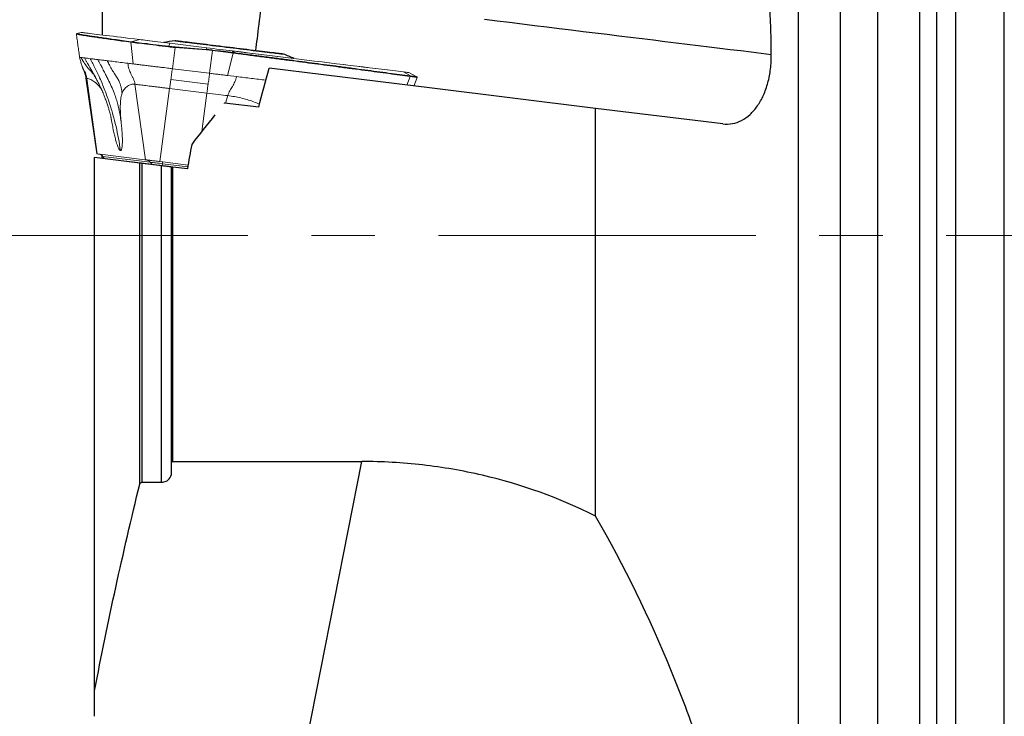
# Model space of a CAD drawing. Units: millimetres. Extents: x 23 to 413, y 5 to 289.
# Drawn here: x 90 to 130, y 163 to 190 of the extents above; entities that cross this region are included whole.
import ezdxf

# ---------------------------------------------------------------- set-up
doc = ezdxf.new("R2010")
doc.units = ezdxf.units.MM
doc.linetypes.add('CENTERX2', pattern=[20.32, 12.7, -2.54, 2.54, -2.54])
doc.layers.add('DÜNNE_LINIE', color=7, linetype='Continuous')

msp = doc.modelspace()

# ---------------------------------------------------------------- linework, layer by layer
at = {"color": 7, "linetype": 'Continuous', "lineweight": 30}
for p, q in [((121.5184, 129.928), (121.5184, 233.7313)), ((123.1961, 131.9118), (123.1961, 231.7475)), ((124.6904, 133.6788), (124.6904, 229.9805)), ((126.3681, 135.6625), (126.3681, 227.9967)), ((129.755, 136.8296), (129.755, 226.8296)), ((93.6531, 192.3716), (93.6531, 189.8629)), ((99.9197, 186.9677), (98.5455, 187.1364)), ((113.4011, 170.5966), (113.4011, 186.9244)), ((118.4917, 186.2993), (113.4011, 186.9244)), ((93.3531, 163.5993), (93.3531, 184.9529)), ((95.1584, 184.7312), (93.3531, 184.9529)), ((93.6531, 184.9161), (93.6531, 185.0217)), ((95.1584, 171.8807), (95.1584, 184.7312)), ((95.2559, 171.9532), (95.2559, 184.7193)), ((95.8346, 184.6482), (95.2559, 184.7193)), ((96.0301, 171.9532), (96.0301, 184.6242)), ((96.4301, 172.7379), (96.4301, 184.5751)), ((96.4801, 172.7836), (96.4801, 184.569)), ((97.0634, 184.4973), (96.4801, 184.569)), ((96.4301, 172.3241), (96.4301, 172.7379)), ((96.4801, 172.7836), (104.0415, 172.7836)), ((100.0917, 152.7271), (104.0415, 172.7836)), ((95.2559, 171.9532), (96.0301, 171.9532)), ((93.3531, 162.5806), (93.3531, 163.5993))]:
    msp.add_line(p, q, dxfattribs=at)
at = {"color": 8, "linetype": 'Continuous', "lineweight": 30}
for p, q in [((127.0555, 136.4754), (127.0555, 227.1839)), ((127.819, 136.8296), (127.819, 226.8296))]:
    msp.add_line(p, q, dxfattribs=at)
at = {"color": 7, "linetype": 'Continuous', "lineweight": 0}
for p, q in [((92.8169, 189.9644), (92.6408, 189.9238)), ((94.8903, 188.7035), (94.7953, 189.5714)), ((94.8163, 189.5686), (94.7953, 189.5714)), ((94.8091, 189.5938), (94.8299, 189.5911)), ((94.8299, 189.5911), (95.1414, 189.679)), ((96.3673, 189.5285), (96.3188, 189.4083)), ((97.8388, 189.3478), (96.3673, 189.5285)), ((96.3681, 189.5296), (97.8396, 189.3489)), ((96.5747, 189.3585), (96.4623, 188.5105)), ((97.8122, 189.2617), (96.5747, 189.3585)), ((96.5763, 189.3825), (97.8138, 189.2857)), ((98.0735, 189.2355), (97.8122, 189.2617)), ((97.8138, 189.2857), (97.8388, 189.3478)), ((97.9531, 188.3275), (98.0735, 189.2355)), ((98.8959, 189.1346), (98.6734, 188.239)), ((98.9317, 189.1542), (98.8626, 189.2221)), ((98.8932, 189.159), (98.9317, 189.1542)), ((96.4623, 188.5105), (97.9531, 188.3275)), ((105.9899, 188.2208), (105.7101, 188.3813)), ((106.2521, 188.1887), (105.926, 188.3548)), ((93.0039, 188.1291), (93.4428, 185.1018)), ((93.4551, 185.1016), (93.0362, 188.1252)), ((97.8941, 187.8975), (96.4033, 188.0805)), ((98.6734, 188.239), (99.0402, 188.194)), ((105.9681, 188.2237), (105.9899, 188.2208)), ((105.9976, 188.1957), (105.9757, 188.1986)), ((106.1221, 187.8181), (106.2615, 188.1633)), ((94.9662, 187.8882), (95.3852, 184.8646)), ((96.3534, 187.7179), (95.9652, 184.7934)), ((97.8442, 187.5348), (96.3534, 187.7179)), ((94.0025, 186.5922), (94.0329, 186.4243)), ((94.0329, 186.4243), (94.0123, 186.5444)), ((93.4724, 185.0995), (93.4551, 185.1016)), ((95.3596, 184.8677), (93.4724, 185.0995)), ((93.6709, 185.0013), (93.7383, 184.9151)), ((95.5702, 184.7681), (93.683, 184.9998)), ((93.683, 184.9998), (93.748, 184.9145)), ((93.7377, 184.9158), (93.7365, 184.9058)), ((93.7467, 184.9046), (93.748, 184.9145)), ((93.748, 184.9145), (95.6351, 184.6828)), ((95.3852, 184.8646), (95.3596, 184.8677)), ((96.0803, 184.7792), (95.9652, 184.7934)), ((95.6351, 184.6828), (95.5702, 184.7681)), ((95.6348, 184.6728), (95.636, 184.6827)), ((95.6351, 184.6828), (95.636, 184.6827)), ((96.0462, 184.6222), (96.0474, 184.6322)), ((96.0462, 184.6222), (96.4272, 184.5755)), ((96.0512, 184.6317), (96.0474, 184.6322)), ((96.0512, 184.6317), (96.0633, 184.7076)), ((96.0512, 184.6317), (97.0651, 184.5072)), ((96.0803, 184.7792), (97.0904, 184.6552))]:
    msp.add_line(p, q, dxfattribs=at)
at = {"color": 8, "linetype": 'Continuous', "lineweight": 0}
for p, q in [((105.8502, 187.8515), (105.9757, 188.1986)), ((97.6402, 185.9974), (97.8442, 187.5348)), ((98.5865, 187.1314), (98.6812, 187.432)), ((96.0633, 184.7076), (97.078, 184.583))]:
    msp.add_line(p, q, dxfattribs=at)
at = {"color": 8, "linetype": 'Continuous', "lineweight": 30, "flags": 128}
for points in [[(99.8034, 189.2334), (99.8059, 189.2531), (99.8191, 189.3608), (99.8332, 189.4756), (99.8481, 189.5969), (99.8638, 189.7246), (99.8801, 189.858), (99.8972, 189.9969), (99.9149, 190.1407), (99.9331, 190.2891), (99.9518, 190.4416), (99.971, 190.5976), (99.9905, 190.7568), (100.0104, 190.9185), (100.0305, 191.0823), (100.0508, 191.2477), (100.0712, 191.4141), (100.0917, 191.5811)], [(99.0374, 189.3244), (98.899, 189.3414), (98.7599, 189.3585), (98.6208, 189.3756), (98.4821, 189.3926), (98.3445, 189.4095), (98.2085, 189.4262), (98.0746, 189.4426), (97.9435, 189.4587), (97.8157, 189.4744), (97.6916, 189.4896), (97.5719, 189.5043), (97.4569, 189.5185), (97.3472, 189.5319), (97.2433, 189.5447), (97.1454, 189.5567), (97.0541, 189.5679), (96.9698, 189.5783), (96.8927, 189.5877), (96.8231, 189.5963), (96.7615, 189.6038), (96.7079, 189.6104), (96.6628, 189.616), (96.6261, 189.6205), (96.5981, 189.6239), (96.5789, 189.6263), (96.5686, 189.6275), (96.5667, 189.6278)], [(100.9094, 189.0945), (100.9089, 189.0946), (100.9014, 189.0955), (100.885, 189.0975), (100.8597, 189.1006), (100.8258, 189.1048), (100.7833, 189.11), (100.7323, 189.1163), (100.6732, 189.1235), (100.6061, 189.1318), (100.5314, 189.141), (100.4493, 189.151), (100.3601, 189.162), (100.2643, 189.1738), (100.1622, 189.1863), (100.0542, 189.1995), (99.9409, 189.2135), (99.8226, 189.228), (99.6998, 189.2431), (99.5731, 189.2586), (99.443, 189.2746), (99.31, 189.2909), (99.1746, 189.3076), (99.0374, 189.3244)]]:
    msp.add_lwpolyline(points, dxfattribs=at)
at = {"color": 7, "linetype": 'Continuous', "lineweight": 30, "flags": 128}
for points in [[(108.9503, 190.4934), (109.4553, 190.4314), (109.9576, 190.3697), (110.457, 190.3084), (110.9533, 190.2474), (111.4465, 190.1869), (111.9364, 190.1267), (112.4227, 190.067), (112.9055, 190.0077), (113.3846, 189.9489), (113.8597, 189.8906), (114.3308, 189.8327), (114.7978, 189.7754), (115.2604, 189.7186), (115.7186, 189.6623), (116.1723, 189.6066), (116.6212, 189.5515), (117.0653, 189.497), (117.5044, 189.4431), (117.9385, 189.3898), (118.3673, 189.3371), (118.7908, 189.2851), (119.2088, 189.2338), (119.6212, 189.1832), (120.0279, 189.1332), (120.4288, 189.084)], [(96.5912, 189.6278), (96.5918, 189.6277), (96.5998, 189.6267), (96.6167, 189.6246), (96.6426, 189.6215), (96.6772, 189.6172), (96.7205, 189.6119), (96.7722, 189.6055), (96.8322, 189.5982), (96.9002, 189.5898), (96.9759, 189.5805), (97.059, 189.5703), (97.1491, 189.5593), (97.2459, 189.5474), (97.3489, 189.5347), (97.4578, 189.5214), (97.5721, 189.5073), (97.6912, 189.4927), (97.8148, 189.4775), (97.9422, 189.4619), (98.0729, 189.4458), (98.2065, 189.4294), (98.3422, 189.4128), (98.4797, 189.3959), (98.6182, 189.3789), (98.7572, 189.3618), (98.8962, 189.3448), (99.0345, 189.3278)], [(99.0345, 189.3278), (99.1715, 189.311), (99.3067, 189.2944), (99.4396, 189.278), (99.5695, 189.2621), (99.6959, 189.2466), (99.8183, 189.2315), (99.9361, 189.2171), (100.049, 189.2032), (100.1563, 189.19), (100.2577, 189.1776), (100.3528, 189.1659), (100.441, 189.1551), (100.5222, 189.1451), (100.5958, 189.1361), (100.6616, 189.128), (100.7194, 189.1209), (100.7689, 189.1148), (100.8098, 189.1098), (100.8421, 189.1058), (100.8655, 189.103), (100.8801, 189.1012), (100.8856, 189.1005), (100.8857, 189.1005)], [(113.4011, 186.9244), (106.8634, 187.7271), (100.3339, 188.5288)]]:
    msp.add_lwpolyline(points, dxfattribs=at)
at = {"color": 8, "linetype": 'Continuous', "lineweight": 0, "flags": 128}
for points in [[(95.1414, 189.679), (94.9455, 189.703), (94.7577, 189.7261), (94.5781, 189.7482), (94.4068, 189.7692), (94.2438, 189.7892), (94.0893, 189.8082), (93.9434, 189.8261), (93.806, 189.843), (93.6773, 189.8588), (93.5574, 189.8735), (93.4463, 189.8871), (93.3441, 189.8997), (93.2508, 189.9111), (93.1665, 189.9215), (93.0912, 189.9307), (93.0249, 189.9389), (92.9678, 189.9459), (92.9198, 189.9518), (92.8809, 189.9565), (92.8512, 189.9602), (92.8307, 189.9627), (92.8194, 189.9641), (92.8169, 189.9644)], [(105.926, 188.3548), (105.924, 188.3551), (105.9126, 188.3565), (105.8913, 188.3591), (105.8601, 188.3629), (105.8194, 188.3679), (105.7692, 188.3741), (105.7101, 188.3813)], [(105.9899, 188.2208), (106.0521, 188.2132), (106.1063, 188.2065), (106.1523, 188.2009), (106.1897, 188.1963), (106.2185, 188.1928), (106.2385, 188.1903), (106.2496, 188.189), (106.2521, 188.1887)], [(106.2615, 188.1633), (106.2591, 188.1636), (106.2479, 188.165), (106.2278, 188.1675), (106.1988, 188.171), (106.1611, 188.1757), (106.1149, 188.1814), (106.0603, 188.1881), (105.9976, 188.1957)], [(93.6709, 185.0013), (93.6714, 185.0013), (93.6753, 185.0008), (93.683, 184.9998)]]:
    msp.add_lwpolyline(points, dxfattribs=at)
at = {"color": 7, "linetype": 'Continuous', "lineweight": 0, "flags": 128}
for points in [[(92.8238, 189.9648), (92.8263, 189.9645), (92.8376, 189.9631), (92.8581, 189.9606), (92.8878, 189.9569), (92.9267, 189.9521), (92.9747, 189.9462), (93.0318, 189.9392), (93.098, 189.9311), (93.1733, 189.9219), (93.2576, 189.9115), (93.3508, 189.9001), (93.453, 189.8875), (93.5641, 189.8739), (93.6839, 189.8592), (93.8126, 189.8434), (93.9499, 189.8265), (94.0958, 189.8086), (94.2502, 189.7896), (94.4131, 189.7696), (94.5844, 189.7486), (94.7639, 189.7266), (94.9516, 189.7035), (95.1474, 189.6795)], [(96.3147, 189.3847), (96.1834, 189.4008), (96.0537, 189.4167), (95.926, 189.4324), (95.801, 189.4477), (95.6793, 189.4627), (95.5613, 189.4772), (95.4478, 189.4911), (95.3391, 189.5044), (95.2359, 189.5171), (95.1385, 189.5291), (95.0474, 189.5403), (94.9631, 189.5506), (94.8859, 189.5601), (94.8163, 189.5686)], [(94.8299, 189.5911), (94.8992, 189.5826), (94.9758, 189.5732), (95.0596, 189.5629), (95.1501, 189.5518), (95.2469, 189.5399), (95.3495, 189.5273), (95.4574, 189.5141), (95.5703, 189.5002), (95.6874, 189.4858), (95.8084, 189.471), (95.9326, 189.4557), (96.0595, 189.4401), (96.1884, 189.4243), (96.3188, 189.4083)], [(96.3673, 189.5285), (96.2421, 189.5438), (96.1187, 189.559), (95.9979, 189.5738), (95.8803, 189.5883), (95.7668, 189.6022), (95.6581, 189.6156), (95.5548, 189.6282), (95.4576, 189.6402), (95.3671, 189.6513), (95.2839, 189.6615), (95.2085, 189.6708), (95.1414, 189.679)], [(95.1474, 189.6795), (95.2142, 189.6713), (95.2893, 189.662), (95.3722, 189.6519), (95.4623, 189.6408), (95.559, 189.6289), (95.6619, 189.6163), (95.7702, 189.603), (95.8832, 189.5891), (96.0003, 189.5748), (96.1206, 189.56), (96.2435, 189.5449), (96.3681, 189.5296)], [(98.8626, 189.2221), (98.7438, 189.2367), (98.621, 189.2518), (98.4948, 189.2672), (98.366, 189.2831), (98.2353, 189.2991), (98.1034, 189.3153), (97.971, 189.3316), (97.8388, 189.3478)], [(97.8396, 189.3489), (97.9713, 189.3327), (98.1032, 189.3165), (98.2346, 189.3004), (98.3649, 189.2844), (98.4931, 189.2687), (98.6188, 189.2532), (98.7411, 189.2382), (98.8595, 189.2237)], [(98.8959, 189.1346), (98.7993, 189.1464), (98.7003, 189.1586), (98.5992, 189.171), (98.4964, 189.1836), (98.3921, 189.1964), (98.2866, 189.2094), (98.1804, 189.2224), (98.0735, 189.2355)], [(98.076, 189.2594), (98.1822, 189.2463), (98.2878, 189.2334), (98.3926, 189.2205), (98.4962, 189.2078), (98.5984, 189.1952), (98.6988, 189.1829), (98.7972, 189.1708), (98.8932, 189.159)], [(98.8595, 189.2237), (99.2111, 189.1805), (99.5582, 189.1379), (99.9005, 189.0959), (100.2379, 189.0544), (100.5702, 189.0136), (100.8973, 188.9735), (101.2189, 188.934), (101.5349, 188.8952), (101.8452, 188.8571), (102.1495, 188.8197), (102.4478, 188.7831), (102.7398, 188.7472), (103.0254, 188.7122), (103.3044, 188.6779), (103.5768, 188.6445), (103.8423, 188.6119), (104.1008, 188.5801), (104.3522, 188.5493), (104.5964, 188.5193), (104.8332, 188.4902), (105.0626, 188.462), (105.2843, 188.4348), (105.4982, 188.4085), (105.7044, 188.3832)], [(105.7101, 188.3813), (105.5039, 188.4066), (105.2898, 188.4329), (105.068, 188.4602), (104.8386, 188.4883), (104.6017, 188.5174), (104.3574, 188.5474), (104.1059, 188.5783), (103.8473, 188.61), (103.5817, 188.6427), (103.3092, 188.6761), (103.03, 188.7104), (102.7443, 188.7455), (102.4522, 188.7813), (102.1539, 188.818), (101.8494, 188.8553), (101.5391, 188.8935), (101.2229, 188.9323), (100.9012, 188.9718), (100.574, 189.012), (100.2415, 189.0528), (99.904, 189.0942), (99.5615, 189.1363), (99.2143, 189.1789), (98.8626, 189.2221)], [(105.7044, 188.3832), (105.7633, 188.376), (105.8132, 188.3699), (105.8538, 188.3649), (105.8848, 188.3611), (105.906, 188.3585), (105.9173, 188.3571), (105.9193, 188.3568)], [(93.0039, 188.1291), (93.0052, 188.129), (93.0156, 188.1277), (93.0362, 188.1252)], [(97.8442, 187.5348), (97.9594, 187.5207), (98.0734, 187.5067), (98.1851, 187.493), (98.2938, 187.4796), (98.3985, 187.4668), (98.4986, 187.4545), (98.593, 187.4429), (98.6812, 187.432)], [(95.5702, 184.7681), (95.5896, 184.7657), (95.6178, 184.7623), (95.6541, 184.7578), (95.698, 184.7524), (95.7484, 184.7462), (95.8046, 184.7393), (95.8653, 184.7319), (95.9295, 184.724), (95.996, 184.7158), (96.0633, 184.7076)], [(95.8346, 184.6482), (95.8637, 184.6446), (95.9225, 184.6374), (95.9838, 184.6299), (96.0462, 184.6222)]]:
    msp.add_lwpolyline(points, dxfattribs=at)
at = {"color": 7, "linetype": 'Continuous', "lineweight": 0}
for centre, radius, start, end in [((92.8214, 189.9449), 0.02, 83, 103), ((94.8158, 189.5742), 0.0207, 108.72839, 187.86194), ((94.8368, 189.5716), 0.0207, 109.29814, 188.08422), ((95.1456, 189.6642), 0.0153, 83.11029, 105.86753), ((96.3688, 189.5282), 0.00151, 116.88659, 171.29505), ((96.4324, 189.3763), 0.118, 164.26166, 175.9372), ((96.1041, 189.4014), 0.4726, 354.79337, 357.70459), ((97.341, 189.3047), 0.4732, 354.79519, 357.70277), ((97.8403, 189.3476), 0.00151, 116.89629, 171.30806), ((97.7595, 189.2802), 0.3172, 351.90617, 356.23833), ((98.8587, 189.2184), 0.00534, 43.68398, 81.55304), ((98.8681, 189.1439), 0.0293, 341.4209, 31.22528), ((98.907, 189.1391), 0.029, 340.97165, 31.25335), ((105.7025, 188.3681), 0.0152, 60.02598, 82.91396), ((105.9169, 188.337), 0.02, 63, 83), ((105.9565, 188.2065), 0.0208, 337.67987, 55.92931), ((105.9784, 188.2035), 0.0207, 337.91777, 56.53038), ((106.243, 188.1708), 0.02, 337.99999, 63), ((93.4739, 184.8474), 0.25, 38, 83), ((93.4909, 184.8546), 0.2408, 37.10084, 82.87048), ((95.3781, 184.6229), 0.2408, 37.10078, 82.87057), ((96.3687, 184.6804), 0.3066, 161.15359, 174.92343)]:
    msp.add_arc(centre, radius, start, end, dxfattribs=at)
at = {"color": 7, "linetype": 'Continuous', "lineweight": 30}
for centre, radius, start, end in [((97.6741, 180.6962), 9, 97.0681, 99.96349), ((96.579, 189.5285), 0.1, 83, 97.0681), ((100.8735, 189.0012), 0.1, 68.9319, 83), ((97.6741, 180.6962), 9, 66.03651, 68.9319)]:
    msp.add_arc(centre, radius, start, end, dxfattribs=at)
at = {"color": 7, "linetype": 'Continuous', "lineweight": 0}
msp.add_ellipse((96.6219, 190.1595), major_axis=(2.1345, -0.1732), ratio=0.3634078, start_param=4.5994484, end_param=4.7205048, dxfattribs=at)
at = {"color": 7, "linetype": 'Continuous', "lineweight": 30}
for centre, major_axis, ratio, start_param, end_param in [((166.1616, 181.8296), (80.3698, 45.3028), 0.5175098, 2.2271213, 2.2274174), ((166.1616, 181.8296), (80.3698, 45.3028), 0.5175098, 2.2348189, 2.2540747), ((163.5855, 181.8296), (62.2442, 29.6902), 0.865278, 2.5783379, 2.5943897)]:
    msp.add_ellipse(centre, major_axis=major_axis, ratio=ratio, start_param=start_param, end_param=end_param, dxfattribs=at)
for points, knots in [([(120.4288, 189.084), (120.3853, 191.9602), (120.2183, 194.8005), (119.6186, 200.4167), (119.1855, 203.1924), (118.0326, 208.6894), (117.3127, 211.4106), (116.0063, 215.4623), (115.5334, 216.8066), (114.5192, 219.4688), (113.9772, 220.789), (113.4011, 222.0997)], [0, 0, 0, 0, 0.25, 0.25, 0.5, 0.5, 0.75, 0.75, 0.875, 0.875, 1, 1, 1, 1]), ([(118.4917, 186.2993), (118.6197, 186.2836), (118.7489, 186.2879), (118.9992, 186.3352), (119.122, 186.3781), (119.361, 186.5032), (119.4738, 186.5835), (119.686, 186.7781), (119.7864, 186.8939), (119.9668, 187.1528), (120.047, 187.2955), (120.1873, 187.6071), (120.2472, 187.7767), (120.3414, 188.1279), (120.3765, 188.3112), (120.422, 188.6934), (120.4317, 188.8884), (120.4288, 189.084)], [0, 0, 0, 0, 0.125, 0.125, 0.25, 0.25, 0.375, 0.375, 0.5, 0.5, 0.625, 0.625, 0.75, 0.75, 0.875, 0.875, 1, 1, 1, 1]), ([(95.2559, 184.7193), (95.2447, 184.7207), (95.2333, 184.722), (95.2227, 184.7233), (95.2121, 184.7247), (95.202, 184.7259), (95.1932, 184.727), (95.1844, 184.7281), (95.1767, 184.729), (95.1708, 184.7297), (95.165, 184.7304), (95.1608, 184.7309), (95.1584, 184.7312)], [0.00000019867, 0.00000019867, 0.00000019867, 0.00000019867, 0.0000341302, 0.0000341302, 0.0000341302, 0.00006825844, 0.00006825844, 0.00006825844, 0.00010240194, 0.00010240194, 0.00010240194, 0.00013523558, 0.00013523558, 0.00013523558, 0.00013523558]), ([(96.4301, 184.5751), (96.4301, 184.5751), (96.3867, 184.5804), (96.2385, 184.5986), (96.1356, 184.6113), (96.0301, 184.6242)], [0, 0, 0, 0, 0.5, 0.5, 1, 1, 1, 1]), ([(96.4801, 184.569), (96.4745, 184.5696), (96.4688, 184.5703), (96.4636, 184.571), (96.4583, 184.5716), (96.4532, 184.5723), (96.4488, 184.5728), (96.4444, 184.5733), (96.4405, 184.5738), (96.4376, 184.5742), (96.4346, 184.5745), (96.4324, 184.5748), (96.4312, 184.575), (96.4305, 184.5751), (96.4301, 184.5751), (96.4301, 184.5751)], [0.000000198705, 0.000000198705, 0.000000198705, 0.000000198705, 0.000017062339, 0.000017062339, 0.000017062339, 0.000034124012, 0.000034124012, 0.000034124012, 0.000051188762, 0.000051188762, 0.000051188762, 0.000068169862, 0.000068169862, 0.000068169862, 0.000078848462, 0.000078848462, 0.000078848462, 0.000078848462]), ([(96.4301, 172.7379), (96.4301, 172.7397), (96.4302, 172.7415), (96.4304, 172.7434), (96.4314, 172.7507), (96.4343, 172.758), (96.4395, 172.7646), (96.4424, 172.7683), (96.4461, 172.7718), (96.4506, 172.7748), (96.4541, 172.7772), (96.4582, 172.7793), (96.4627, 172.7808), (96.4663, 172.782), (96.4703, 172.7829), (96.4744, 172.7833), (96.4763, 172.7835), (96.4782, 172.7836), (96.4801, 172.7836)], [0.00009781632, 0.00009781632, 0.00009781632, 0.00009781632, 0.000106589118, 0.000106589118, 0.000106589118, 0.000142150685, 0.000142150685, 0.000142150685, 0.00016196058, 0.00016196058, 0.00016196058, 0.000177320126, 0.000177320126, 0.000177320126, 0.000189654834, 0.000189654834, 0.000189654834, 0.000195289146, 0.000195289146, 0.000195289146, 0.000195289146]), ([(113.4011, 170.5966), (111.9475, 171.3227), (110.436, 171.8657), (108.0857, 172.4146), (107.2861, 172.5533), (105.6683, 172.738), (104.8564, 172.7836), (104.0415, 172.7836)], [0, 0, 0, 0, 0.5, 0.5, 0.75, 0.75, 1, 1, 1, 1]), ([(96.0301, 171.9532), (96.0968, 171.9532), (96.1603, 171.9692), (96.2656, 172.0196), (96.3068, 172.0526), (96.4024, 172.1602), (96.4301, 172.2426), (96.4301, 172.3241)], [0, 0, 0, 0, 0.25, 0.25, 0.5, 0.5, 1, 1, 1, 1]), ([(95.1584, 171.8807), (95.1625, 171.8977), (95.1716, 171.9141), (95.2034, 171.9419), (95.2281, 171.9532), (95.2559, 171.9532)], [0, 0, 0, 0, 0.5, 0.5, 1, 1, 1, 1]), ([(120.4288, 145.1556), (120.3856, 147.2065), (120.2201, 149.3068), (119.623, 153.5692), (119.1911, 155.7313), (118.3254, 158.9825), (118.0005, 160.0676), (117.2756, 162.2326), (116.8749, 163.3138), (115.5674, 166.514), (114.5533, 168.5962), (113.4011, 170.5966)], [0, 0, 0, 0, 0.25, 0.25, 0.5, 0.5, 0.625, 0.625, 0.75, 0.75, 1, 1, 1, 1])]:
    msp.add_open_spline(points, degree=3, knots=knots, dxfattribs=at)
at = {"color": 7, "linetype": 'Continuous', "lineweight": 0}
for points, knots in [([(92.6293, 189.9188), (92.6288, 189.9185), (92.6268, 189.9176), (92.6204, 189.9105), (92.621, 189.9025), (92.6213, 189.8989)], [0, 0, 0, 0, 0.164239, 0.6218225, 1, 1, 1, 1]), ([(92.641, 189.9231), (92.6391, 189.923), (92.6365, 189.923), (92.6372, 189.9224), (92.6375, 189.9223)], [0, 0, 0, 0, 0.68211077, 1, 1, 1, 1]), ([(92.6491, 189.9156), (92.6547, 189.9139), (92.6681, 189.9097), (92.7167, 189.8997), (92.7905, 189.8862), (92.8883, 189.8698), (93.0093, 189.8504), (93.1616, 189.827), (93.3494, 189.799), (93.5771, 189.7658), (93.8365, 189.7287), (94.1283, 189.6877), (94.45, 189.643), (94.6894, 189.6102), (94.8091, 189.5938)], [0, 0, 0, 0, 0.0560697, 0.1345077, 0.2125327, 0.2905579, 0.3689956, 0.4474339, 0.5387543, 0.6301157, 0.7214362, 0.8142766, 0.9071599, 1, 1, 1, 1]), ([(92.6207, 189.8984), (92.6312, 189.8236), (92.6527, 189.6702), (92.6857, 189.436), (92.7191, 189.198), (92.7413, 189.0397), (92.7525, 188.9605)], [0, 0, 0, 0, 0.2402533, 0.492746, 0.745831, 1, 1, 1, 1]), ([(96.5747, 189.3585), (96.5614, 189.3596), (96.495, 189.3649), (96.4081, 189.3735), (96.335, 189.3822), (96.3147, 189.3847)], [0, 0, 0, 0, 0.152876, 0.7648279, 1, 1, 1, 1]), ([(97.8138, 189.2857), (97.827, 189.2846), (97.8935, 189.2793), (97.9809, 189.2707), (98.0549, 189.2619), (98.076, 189.2594)], [0, 0, 0, 0, 0.1516919, 0.7585137, 1, 1, 1, 1]), ([(98.9344, 189.1297), (98.9214, 189.1313), (98.9085, 189.133), (98.8959, 189.1346), (98.8959, 189.1346)], [0, 0, 0, 0, 0.9986056, 1, 1, 1, 1]), ([(98.9317, 189.1542), (99.1217, 189.1294), (99.5017, 189.0799), (100.0583, 189.0071), (100.6043, 188.9357), (101.1371, 188.8658), (101.6554, 188.7978), (102.1593, 188.7314), (102.649, 188.6668), (103.1499, 188.6006), (103.6571, 188.5333), (104.1661, 188.4656), (104.654, 188.4005), (105.1184, 188.3383), (105.5608, 188.2788), (105.8323, 188.242), (105.9681, 188.2237)], [0, 0, 0, 0, 0.0662116, 0.1324232, 0.1989854, 0.2655476, 0.3317592, 0.3979707, 0.4645329, 0.5310951, 0.6085893, 0.6861182, 0.7636123, 0.842396, 0.9212162, 1, 1, 1, 1]), ([(105.9757, 188.1986), (105.9757, 188.1986), (105.839, 188.2172), (105.5727, 188.2531), (105.1325, 188.3124), (104.6693, 188.3744), (104.1799, 188.4397), (103.6668, 188.508), (103.1572, 188.5755), (102.6555, 188.6419), (102.1659, 188.7064), (101.6612, 188.7729), (101.1422, 188.8411), (100.6095, 188.9109), (100.0636, 188.9823), (99.5061, 189.0552), (99.1249, 189.1048), (98.9344, 189.1297)], [0, 0, 0, 0, 0.0000059, 0.0780365, 0.1562092, 0.2344539, 0.3126986, 0.3908712, 0.4689018, 0.535267, 0.6016764, 0.6680855, 0.7344509, 0.8008162, 0.8672255, 0.9336347, 1, 1, 1, 1]), ([(92.7517, 188.9661), (92.7568, 188.9441), (92.767, 188.8998), (92.7765, 188.8609), (92.7813, 188.8414)], [0, 0, 0, 0, 0.4968801, 1, 1, 1, 1]), ([(92.785, 188.8434), (92.7913, 188.8113), (92.8121, 188.7064), (92.8656, 188.5717), (92.9351, 188.4416), (92.9826, 188.3412), (93.0171, 188.2351), (93.0299, 188.1618), (93.0362, 188.1252)], [0, 0, 0, 0, 0.1277359, 0.4184871, 0.5638743, 0.7092042, 0.8546725, 1, 1, 1, 1]), ([(92.8012, 188.7635), (92.8067, 188.7446), (92.8168, 188.7098), (92.8324, 188.6598), (92.8484, 188.6126), (92.8623, 188.5746), (92.8744, 188.5439), (92.8838, 188.5209), (92.8966, 188.4905), (92.9163, 188.4477), (92.9408, 188.3905), (92.9655, 188.3169), (92.9893, 188.2267), (92.9993, 188.1599), (93.0046, 188.1239)], [0, 0, 0, 0, 0.1247554, 0.2286938, 0.3131679, 0.4060293, 0.4384398, 0.4630398, 0.5050358, 0.5656107, 0.6449476, 0.7435497, 0.8618772, 1, 1, 1, 1]), ([(92.8182, 188.9579), (92.837, 188.9556), (92.8748, 188.951), (92.9324, 188.9439), (92.9612, 188.9404)], [0, 0, 0, 0, 0.4995679, 1, 1, 1, 1]), ([(93.2207, 188.3966), (93.2014, 188.4154), (93.1538, 188.4619), (93.0778, 188.5441), (93.0055, 188.6367), (92.9438, 188.7262), (92.9029, 188.7919), (92.8726, 188.8436), (92.853, 188.8795), (92.831, 188.9161), (92.8226, 188.9437), (92.8182, 188.9579)], [0, 0, 0, 0, 0.1240032, 0.306572, 0.496762, 0.6283694, 0.7660347, 0.8220424, 0.8792429, 0.9377168, 1, 1, 1, 1]), ([(92.9612, 188.9404), (92.9935, 188.9364), (93.0581, 188.9285), (93.1427, 188.9181), (93.185, 188.9129)], [0, 0, 0, 0, 0.4998499, 1, 1, 1, 1]), ([(93.3826, 188.1737), (93.3345, 188.2582), (93.2341, 188.435), (93.1254, 188.6267), (93.0567, 188.7492), (93.0309, 188.7948), (93.0057, 188.8414), (92.9765, 188.8873), (92.9664, 188.9225), (92.9612, 188.9404)], [0, 0, 0, 0, 0.3325858, 0.695089, 0.7543924, 0.8143644, 0.875018, 0.936369, 1, 1, 1, 1]), ([(93.185, 188.9129), (93.2306, 188.9073), (93.3217, 188.8961), (93.4325, 188.8825), (93.4879, 188.8757)], [0, 0, 0, 0, 0.5001395, 1, 1, 1, 1]), ([(94.3848, 185.2379), (94.3605, 185.3984), (94.3117, 185.7195), (94.2112, 186.1959), (94.0909, 186.6675), (93.9434, 187.1514), (93.7666, 187.6456), (93.5656, 188.1271), (93.3909, 188.4981), (93.2764, 188.7174), (93.2279, 188.8122), (93.1987, 188.8592), (93.1896, 188.895), (93.185, 188.9129)], [0, 0, 0, 0, 0.1249757, 0.2499308, 0.3749315, 0.5000434, 0.6401387, 0.7801136, 0.9032693, 0.9574713, 0.9716694, 0.985868, 1, 1, 1, 1]), ([(93.4879, 188.8757), (93.5462, 188.8685), (93.6626, 188.8542), (93.7981, 188.8376), (93.8658, 188.8293)], [0, 0, 0, 0, 0.500425, 1, 1, 1, 1]), ([(93.4879, 188.8757), (93.4937, 188.8566), (93.505, 188.819), (93.5352, 188.7698), (93.5728, 188.698), (93.6379, 188.5782), (93.7216, 188.4188), (93.8115, 188.2444), (93.9113, 188.0446), (94.0215, 187.8126), (94.1243, 187.5661), (94.2056, 187.3392), (94.2696, 187.1264), (94.3256, 186.8963), (94.375, 186.645), (94.401, 186.4688), (94.4145, 186.3775)], [0, 0, 0, 0, 0.0217079, 0.0426585, 0.0633549, 0.1111683, 0.1933409, 0.2634612, 0.3306994, 0.445124, 0.5563861, 0.6364227, 0.7190651, 0.8058823, 0.8993475, 1, 1, 1, 1]), ([(93.8658, 188.8293), (93.947, 188.8193), (94.1092, 188.7994), (94.3807, 188.7661), (94.5799, 188.7416), (94.6793, 188.7294)], [0, 0, 0, 0, 0.334519, 0.6679321, 1, 1, 1, 1]), ([(93.8658, 188.8293), (93.8709, 188.8132), (93.8809, 188.7818), (93.9033, 188.7403), (93.9231, 188.6997), (93.9565, 188.6347), (94.0001, 188.5526), (94.0534, 188.4588), (94.1046, 188.3743), (94.1558, 188.2964), (94.2068, 188.2205), (94.2535, 188.1491), (94.2975, 188.0768), (94.3374, 187.9979), (94.3725, 187.906), (94.4036, 187.7975), (94.4308, 187.6702), (94.4446, 187.5782), (94.4519, 187.53)], [0, 0, 0, 0, 0.030299, 0.0588041, 0.0866106, 0.1137698, 0.1954171, 0.2644788, 0.330853, 0.4076792, 0.4834201, 0.5585471, 0.6253673, 0.6924628, 0.7609915, 0.8332972, 0.9125463, 1, 1, 1, 1]), ([(93.2118, 188.4061), (93.2118, 188.4061), (93.2107, 188.4073), (93.2158, 188.4015), (93.2221, 188.394), (93.2373, 188.3757), (93.2589, 188.3483), (93.2855, 188.3127), (93.3158, 188.2704), (93.3521, 188.2166), (93.3908, 188.1565), (93.4188, 188.1082), (93.4315, 188.0863)], [0, 0, 0, 0, 0.0018633, 0.0456202, 0.0977927, 0.1967114, 0.326672, 0.4546454, 0.5797965, 0.7124383, 0.8693963, 1, 1, 1, 1]), ([(94.8903, 188.7035), (94.8544, 188.7079), (94.7828, 188.7167), (94.7138, 188.7252), (94.6793, 188.7294)], [0, 0, 0, 0, 0.5002099, 1, 1, 1, 1]), ([(94.6793, 188.7294), (94.6931, 188.656), (94.7206, 188.509), (94.7878, 188.3341), (94.8574, 188.2032), (94.9098, 188.1048), (94.9465, 187.9986), (94.9597, 187.925), (94.9662, 187.8882)], [0, 0, 0, 0, 0.2499312, 0.4999463, 0.6249426, 0.7499017, 0.8749997, 1, 1, 1, 1]), ([(96.4623, 188.5105), (96.4321, 188.515), (96.3657, 188.525), (96.2566, 188.5391), (96.1299, 188.5545), (96.0076, 188.5683), (95.8971, 188.5805), (95.8045, 188.5911), (95.7161, 188.6014), (95.632, 188.6115), (95.5414, 188.6227), (95.4454, 188.6347), (95.3454, 188.6471), (95.2519, 188.6587), (95.1371, 188.673), (95.0092, 188.6889), (94.9296, 188.6987), (94.8903, 188.7035)], [0, 0, 0, 0, 0.04768974, 0.10498592, 0.17188881, 0.24838952, 0.30093397, 0.35218678, 0.40215083, 0.45082924, 0.49822399, 0.56362944, 0.6282744, 0.69215706, 0.75527832, 0.87916226, 1, 1, 1, 1]), ([(96.4033, 188.0805), (96.413, 188.1497), (96.4325, 188.2879), (96.4524, 188.4363), (96.4623, 188.5105)], [0, 0, 0, 0, 0.4999997, 1, 1, 1, 1]), ([(93.0362, 188.1252), (93.0633, 188.1206), (93.1173, 188.1113), (93.2, 188.0795), (93.2827, 188.0353), (93.3647, 187.9777), (93.4449, 187.9082), (93.5228, 187.8254), (93.5817, 187.7552), (93.615, 187.7058), (93.6229, 187.6941)], [0, 0, 0, 0, 0.1480383, 0.29522732, 0.43958612, 0.57930557, 0.71382658, 0.84179368, 0.96235043, 1, 1, 1, 1]), ([(93.3814, 188.1757), (93.4031, 188.1367), (93.4423, 188.0666), (93.4924, 187.9696), (93.5302, 187.8935), (93.562, 187.8274), (93.5936, 187.7596), (93.6306, 187.6774), (93.6688, 187.5889), (93.7043, 187.5032), (93.7349, 187.4266), (93.7645, 187.3501), (93.804, 187.2442), (93.8517, 187.1093), (93.9025, 186.9531), (93.94, 186.8275), (93.9656, 186.7357), (93.9814, 186.6766), (93.9945, 186.6253), (94.0067, 186.5748), (94.0146, 186.5401), (94.0185, 186.5212), (94.0193, 186.5175), (94.0195, 186.5163), (94.0195, 186.5164), (94.0195, 186.5164)], [0, 0, 0, 0, 0.0807597, 0.1453021, 0.1921566, 0.2283706, 0.2696945, 0.3168247, 0.3768493, 0.4274972, 0.4680276, 0.5106875, 0.560148, 0.6505998, 0.7413316, 0.8254401, 0.8632734, 0.8968038, 0.9257117, 0.9532883, 0.9854833, 0.9925567, 0.9954015, 0.9979322, 1, 1, 1, 1]), ([(96.3534, 187.7179), (96.3618, 187.7804), (96.3785, 187.9056), (96.395, 188.0222), (96.4033, 188.0805)], [0, 0, 0, 0, 0.4999991, 1, 1, 1, 1]), ([(97.9531, 188.3275), (97.9432, 188.2533), (97.9234, 188.1049), (97.9038, 187.9666), (97.8941, 187.8975)], [0, 0, 0, 0, 0.4999991, 1, 1, 1, 1]), ([(98.6734, 188.239), (98.6169, 188.246), (98.5037, 188.2599), (98.3243, 188.2819), (98.1404, 188.3045), (98.0155, 188.3198), (97.9531, 188.3275)], [0, 0, 0, 0, 0.2499989, 0.5000007, 0.7499997, 1, 1, 1, 1]), ([(99.0402, 188.194), (99.016, 188.1256), (98.9677, 187.9887), (98.8877, 187.8321), (98.8141, 187.7198), (98.7616, 187.6316), (98.7166, 187.5353), (98.693, 187.4664), (98.6812, 187.432)], [0, 0, 0, 0, 0.249893, 0.4999266, 0.6249536, 0.749929, 0.8750257, 1, 1, 1, 1]), ([(94.9662, 187.8882), (94.9396, 187.8902), (94.8863, 187.8941), (94.8097, 187.8819), (94.7365, 187.8568), (94.668, 187.8178), (94.6046, 187.7657), (94.5472, 187.7003), (94.4959, 187.6247), (94.4662, 187.5608), (94.4519, 187.53)], [0, 0, 0, 0, 0.1377542, 0.2749234, 0.4091535, 0.5394616, 0.6645371, 0.7838965, 0.8960801, 1, 1, 1, 1]), ([(94.9662, 187.8882), (94.9796, 187.8866), (95.0064, 187.8833), (95.0686, 187.8756), (95.1459, 187.8661), (95.2389, 187.8547), (95.3459, 187.8416), (95.4657, 187.8269), (95.5966, 187.8108), (95.737, 187.7936), (95.8848, 187.7754), (96.0382, 187.7566), (96.1952, 187.7373), (96.3007, 187.7243), (96.3534, 187.7179)], [0, 0, 0, 0, 0.0833333, 0.1666657, 0.2499998, 0.3333336, 0.4166664, 0.5000003, 0.5833329, 0.6666662, 0.7499996, 0.8333334, 0.9166665, 1, 1, 1, 1]), ([(97.8442, 187.5348), (97.8526, 187.5974), (97.8694, 187.7225), (97.8858, 187.8392), (97.8941, 187.8975)], [0, 0, 0, 0, 0.5000026, 1, 1, 1, 1]), ([(94.4519, 187.53), (94.4426, 187.5046), (94.424, 187.4538), (94.4034, 187.3489), (94.3885, 187.2249), (94.3803, 187.0816), (94.3786, 186.9223), (94.3839, 186.7498), (94.3951, 186.5676), (94.408, 186.4408), (94.4145, 186.3775)], [0, 0, 0, 0, 0.1246871, 0.2492712, 0.3744528, 0.4999873, 0.625177, 0.7507233, 0.8753512, 1, 1, 1, 1]), ([(98.6812, 187.432), (98.7699, 187.4199), (98.9467, 187.3956), (99.204, 187.3422), (99.452, 187.2781), (99.6863, 187.2007), (99.8521, 187.1385), (99.937, 187.097), (99.9511, 187.0901)], [0, 0, 0, 0, 0.1998504, 0.3985517, 0.593434, 0.782051, 0.9636502, 1, 1, 1, 1]), ([(94.0329, 186.4243), (94.0468, 186.3441), (94.0742, 186.1864), (94.1203, 185.9618), (94.1676, 185.7579), (94.2107, 185.5986), (94.2477, 185.4807), (94.2784, 185.3965), (94.3056, 185.334), (94.3292, 185.29), (94.3492, 185.2612), (94.3679, 185.2426), (94.3792, 185.2395), (94.3848, 185.2379)], [0, 0, 0, 0, 0.15512873, 0.30477734, 0.44590161, 0.57547227, 0.65618218, 0.73175509, 0.80353797, 0.85536508, 0.90478006, 0.9526702, 1, 1, 1, 1]), ([(94.4145, 186.3775), (94.4227, 186.298), (94.4389, 186.1417), (94.4529, 185.9435), (94.4605, 185.7837), (94.4633, 185.6602), (94.4625, 185.5504), (94.4582, 185.4551), (94.4503, 185.3756), (94.4397, 185.3177), (94.4277, 185.2778), (94.4152, 185.2531), (94.401, 185.2385), (94.3902, 185.2381), (94.3848, 185.2379)], [0, 0, 0, 0, 0.1549241, 0.3047342, 0.3999493, 0.4899455, 0.5755185, 0.655922, 0.7314872, 0.8035506, 0.8552728, 0.9046497, 0.9525673, 1, 1, 1, 1]), ([(93.4551, 185.1016), (93.449, 185.1023), (93.4414, 185.1033), (93.4437, 185.103), (93.4442, 185.1029)], [0, 0, 0, 0, 0.7958159, 1, 1, 1, 1]), ([(93.748, 184.9145), (93.743, 184.9151), (93.7367, 184.9159), (93.7386, 184.9157), (93.739, 184.9156)], [0, 0, 0, 0, 0.7956471, 1, 1, 1, 1]), ([(95.9652, 184.7934), (95.9321, 184.7974), (95.8659, 184.8056), (95.7688, 184.8175), (95.6769, 184.8288), (95.5931, 184.8391), (95.5196, 184.8481), (95.4591, 184.8555), (95.412, 184.8613), (95.3941, 184.8635), (95.3852, 184.8646)], [0, 0, 0, 0, 0.1250001, 0.25, 0.3749997, 0.4999998, 0.625, 0.7499974, 0.8749975, 1, 1, 1, 1]), ([(95.7372, 184.6703), (95.714, 184.6731), (95.6675, 184.6788), (95.6465, 184.6814), (95.636, 184.6827)], [0, 0, 0, 0, 0.49999672, 1, 1, 1, 1]), ([(96.0474, 184.6322), (96.0186, 184.6357), (95.9609, 184.6428), (95.8776, 184.653), (95.8004, 184.6625), (95.7583, 184.6677), (95.7372, 184.6703)], [0, 0, 0, 0, 0.2500008, 0.5000001, 0.7500033, 1, 1, 1, 1])]:
    msp.add_open_spline(points, degree=3, knots=knots, dxfattribs=at)
at = {"color": 8, "linetype": 'Continuous', "lineweight": 0}
for points, knots in [([(92.6375, 189.9223), (92.636, 189.9211), (92.6341, 189.9196), (92.6462, 189.9164), (92.6491, 189.9156)], [0, 0, 0, 0, 0.7596456, 1, 1, 1, 1]), ([(94.7953, 189.5714), (94.7953, 189.5714), (94.6728, 189.5874), (94.4409, 189.6203), (94.1194, 189.6645), (93.828, 189.7056), (93.5666, 189.7429), (93.3361, 189.7764), (93.1471, 189.8046), (92.9947, 189.8281), (92.8736, 189.8474), (92.7757, 189.8639), (92.7008, 189.8775), (92.6504, 189.8881), (92.6235, 189.8954), (92.6233, 189.8978), (92.6233, 189.8987)], [0, 0, 0, 0, 0.0000067, 0.0856969, 0.1715431, 0.2574683, 0.3433935, 0.4292399, 0.5149299, 0.5878094, 0.6607376, 0.7336654, 0.8065456, 0.8794255, 0.9523532, 1, 1, 1, 1]), ([(92.7542, 188.9658), (92.7535, 188.9659), (92.75, 188.9663), (92.7681, 188.9641), (92.8015, 188.96), (92.8182, 188.9579)], [0, 0, 0, 0, 0.1184134, 0.5584678, 1, 1, 1, 1]), ([(99.0402, 188.194), (99.2353, 188.17), (99.6262, 188.122), (100.0125, 188.0746), (100.2009, 188.0515), (100.2032, 188.0512)], [0, 0, 0, 0, 0.4960152, 0.9940595, 1, 1, 1, 1])]:
    msp.add_open_spline(points, degree=3, knots=knots, dxfattribs=at)
at = {"color": 7, "linetype": 'Continuous', "lineweight": 30}
for points in [[(99.9197, 186.9677), (100.0496, 187.4908), (100.188, 188.0111), (100.3339, 188.5288)], [(93.3531, 163.5993), (93.8739, 166.363), (94.487, 169.1253), (95.1584, 171.8807)]]:
    msp.add_open_spline(points, degree=3, dxfattribs=at)
at = {"layer": 'DÜNNE_LINIE', "color": 7, "linetype": 'CENTERX2', "lineweight": 0}
msp.add_line((86.7891, 181.8296), (148.2799, 181.8296), dxfattribs=at)

doc.saveas('drawing.dxf')
